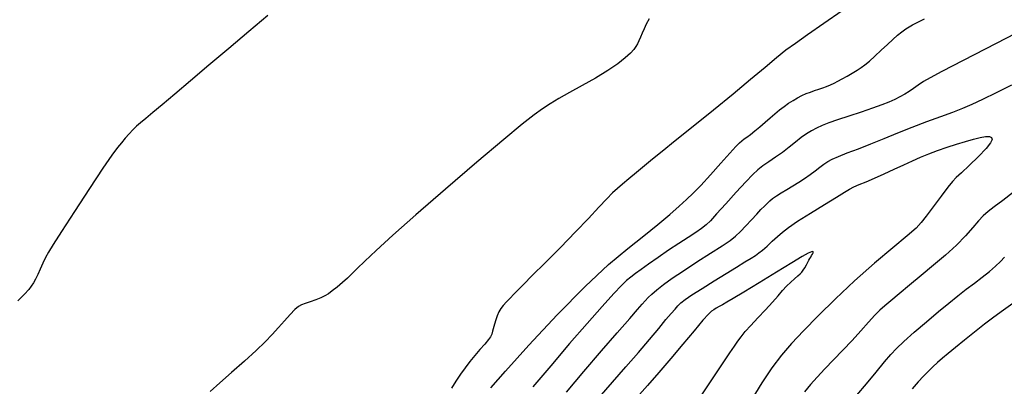
# Model space of a CAD drawing. Extents: x 370064 to 373264, y 1021876 to 1024876.
# Drawn here: x 371248 to 371452, y 1022525 to 1022601 of the extents above; entities that cross this region are included whole.
import ezdxf

# ---------------------------------------------------------------- set-up
doc = ezdxf.new("R2010")
doc.units = 0
doc.header["$LTSCALE"] = 25
doc.header["$MEASUREMENT"] = 0
doc.layers.add('INDEX', color=1, linetype='CONTINUOUS')
doc.layers.add('INTER', color=33, linetype='CONTINUOUS')

msp = doc.modelspace()

# ---------------------------------------------------------------- linework, layer by layer
at = {"layer": 'INDEX', "linetype": 'CONTINUOUS'}
for points, elevation in [([(371299.07, 1022601.78), (371295.15, 1022598.46), (371290.99, 1022594.96), (371290.99, 1022594.96), (371286.89, 1022591.49), (371283.08, 1022588.26), (371279.79, 1022585.48), (371279.79, 1022585.48), (371277.19, 1022583.3), (371275.22, 1022581.66), (371273.76, 1022580.45), (371273.76, 1022580.45), (371272.69, 1022579.55), (371271.86, 1022578.82), (371271.12, 1022578.09), (371271.12, 1022578.09), (371270.34, 1022577.26), (371269.52, 1022576.33), (371268.72, 1022575.4), (371268.72, 1022575.4), (371267.91, 1022574.4), (371266.76, 1022572.85), (371264.9, 1022570.13), (371264.9, 1022570.13), (371262.12, 1022565.93), (371258.99, 1022561.15), (371256.28, 1022556.97), (371256.28, 1022556.97), (371254.55, 1022554.27), (371253.59, 1022552.7), (371253, 1022551.6), (371253, 1022551.6), (371252.45, 1022550.42), (371251.9, 1022549.19), (371251.38, 1022548.06), (371250.92, 1022547.13), (371250.48, 1022546.36), (371250.03, 1022545.66), (371250.03, 1022545.66), (371249.49, 1022544.94), (371248.64, 1022543.99), (371247.21, 1022542.58)], 2330), ([(371361.06, 1022523.66), (371364.66, 1022527.99), (371364.66, 1022527.99), (371368.29, 1022532.23), (371371.59, 1022536.01), (371374.17, 1022538.96), (371374.17, 1022538.96), (371375.8, 1022540.84), (371376.73, 1022541.93), (371377.34, 1022542.63), (371377.34, 1022542.63), (371377.96, 1022543.28), (371378.73, 1022544), (371379.77, 1022544.88), (371379.77, 1022544.88), (371381.17, 1022545.97), (371383, 1022547.3), (371385.31, 1022548.87), (371388.07, 1022550.67), (371390.9, 1022552.47), (371393.31, 1022554.02), (371393.31, 1022554.02), (371394.98, 1022555.15), (371396.13, 1022556.04), (371397.13, 1022556.97), (371397.13, 1022556.97), (371398.25, 1022558.14), (371399.43, 1022559.41), (371400.51, 1022560.59), (371400.51, 1022560.59), (371401.39, 1022561.53), (371402.09, 1022562.25), (371402.67, 1022562.83), (371402.67, 1022562.83), (371403.21, 1022563.34), (371403.81, 1022563.83), (371404.58, 1022564.38), (371404.58, 1022564.38), (371405.59, 1022565.02), (371406.78, 1022565.73), (371408.03, 1022566.49), (371408.03, 1022566.49), (371409.26, 1022567.25), (371410.45, 1022568.01), (371411.57, 1022568.79), (371411.57, 1022568.79), (371412.63, 1022569.57), (371413.59, 1022570.32), (371414.46, 1022570.98), (371414.46, 1022570.98), (371415.23, 1022571.51), (371416.15, 1022572), (371417.44, 1022572.56), (371417.44, 1022572.56), (371419.29, 1022573.28), (371421.61, 1022574.14), (371424.21, 1022575.15), (371424.21, 1022575.15), (371426.94, 1022576.28), (371429.78, 1022577.47), (371432.73, 1022578.67), (371432.73, 1022578.67), (371435.77, 1022579.81), (371438.67, 1022580.86), (371441.22, 1022581.78), (371441.22, 1022581.78), (371443.28, 1022582.56), (371445.19, 1022583.38), (371447.42, 1022584.43), (371447.42, 1022584.43), (371450.27, 1022585.85), (371453.41, 1022587.44)], 2320), ([(371453.76, 1022565.12), (371451.54, 1022563.42), (371449.78, 1022562.09), (371449.78, 1022562.09), (371448.51, 1022561.11), (371447.51, 1022560.25), (371446.53, 1022559.22), (371446.53, 1022559.22), (371445.33, 1022557.83), (371443.8, 1022556.11), (371441.92, 1022554.17), (371441.92, 1022554.17), (371439.65, 1022552.1), (371437.15, 1022549.99), (371434.6, 1022547.9), (371434.6, 1022547.9), (371432.18, 1022545.89), (371430.04, 1022544.1), (371428.31, 1022542.64), (371428.31, 1022542.64), (371427.06, 1022541.58), (371426.06, 1022540.68), (371425.02, 1022539.62), (371425.02, 1022539.62), (371423.69, 1022538.17), (371422.09, 1022536.39), (371420.29, 1022534.41), (371420.29, 1022534.41), (371418.38, 1022532.37), (371416.46, 1022530.36), (371414.65, 1022528.48), (371414.65, 1022528.48), (371413.05, 1022526.79), (371411.65, 1022525.23), (371410.41, 1022523.72)], 2320)]:
    msp.add_lwpolyline(points, dxfattribs=dict(at, elevation=elevation))
at = {"layer": 'INTER', "linetype": 'CONTINUOUS'}
for points, elevation in [([(371418.23, 1022602.78), (371414.4, 1022600.11), (371411.01, 1022597.76), (371411.01, 1022597.76), (371408.52, 1022596.02), (371406.58, 1022594.59), (371404.64, 1022593.05), (371404.64, 1022593.05), (371402.23, 1022591.04), (371399.25, 1022588.52), (371395.65, 1022585.51), (371395.65, 1022585.51), (371391.51, 1022582.13), (371387.3, 1022578.75), (371383.61, 1022575.8), (371383.61, 1022575.8), (371380.88, 1022573.61), (371378.87, 1022571.98), (371377.2, 1022570.61), (371377.2, 1022570.61), (371375.56, 1022569.25), (371374, 1022567.94), (371372.66, 1022566.81), (371372.66, 1022566.81), (371371.6, 1022565.9), (371370.62, 1022564.99), (371369.42, 1022563.78), (371369.42, 1022563.78), (371367.78, 1022562.03), (371365.62, 1022559.72), (371362.94, 1022556.9), (371362.94, 1022556.9), (371359.79, 1022553.69), (371356.62, 1022550.51), (371353.94, 1022547.84), (371353.94, 1022547.84), (371352.13, 1022546.02), (371350.99, 1022544.85), (371350.16, 1022544), (371350.16, 1022544), (371349.36, 1022543.18), (371348.6, 1022542.38), (371347.94, 1022541.65), (371347.94, 1022541.65), (371347.42, 1022541.01), (371347.01, 1022540.34), (371346.65, 1022539.51), (371346.65, 1022539.51), (371346.3, 1022538.45), (371345.98, 1022537.31), (371345.73, 1022536.34), (371345.73, 1022536.34), (371345.54, 1022535.69), (371345.3, 1022535.18), (371344.85, 1022534.56), (371344.85, 1022534.56), (371344.08, 1022533.65), (371343.1, 1022532.5), (371342.04, 1022531.26), (371342.04, 1022531.26), (371341.02, 1022530.02), (371340.04, 1022528.75), (371339.06, 1022527.4), (371339.06, 1022527.4), (371338.08, 1022525.94), (371337.18, 1022524.53)], 2326), ([(371378.22, 1022601.1), (371377.61, 1022600.02), (371377.14, 1022599.03), (371376.76, 1022598.12), (371376.76, 1022598.12), (371376.41, 1022597.31), (371376.07, 1022596.57), (371375.75, 1022595.93), (371375.75, 1022595.93), (371375.43, 1022595.36), (371374.99, 1022594.76), (371374.3, 1022594.01), (371373.22, 1022593.01), (371371.69, 1022591.78), (371369.63, 1022590.37), (371369.63, 1022590.37), (371367.05, 1022588.83), (371364.27, 1022587.28), (371361.65, 1022585.84), (371361.65, 1022585.84), (371359.48, 1022584.61), (371357.68, 1022583.51), (371356.05, 1022582.43), (371356.05, 1022582.43), (371354.32, 1022581.2), (371351.88, 1022579.29), (371348.04, 1022576.11), (371348.04, 1022576.11), (371342.43, 1022571.35), (371335.95, 1022565.78), (371329.83, 1022560.46), (371329.83, 1022560.46), (371325.03, 1022556.21), (371321.57, 1022553.07), (371319.19, 1022550.84), (371319.19, 1022550.84), (371317.62, 1022549.31), (371316.55, 1022548.23), (371315.63, 1022547.32), (371315.63, 1022547.32), (371314.57, 1022546.39), (371313.47, 1022545.47), (371312.47, 1022544.68), (371312.47, 1022544.68), (371311.66, 1022544.09), (371310.94, 1022543.65), (371310.1, 1022543.25), (371310.1, 1022543.25), (371309.04, 1022542.83), (371307.89, 1022542.42), (371306.85, 1022542.07), (371306.85, 1022542.07), (371306.08, 1022541.8), (371305.43, 1022541.45), (371304.69, 1022540.82), (371304.69, 1022540.82), (371303.7, 1022539.79), (371302.53, 1022538.47), (371301.29, 1022537.05), (371301.29, 1022537.05), (371300.02, 1022535.64), (371298.56, 1022534.13), (371296.67, 1022532.31), (371296.67, 1022532.31), (371294.23, 1022530.1), (371291.56, 1022527.75), (371289.11, 1022525.59), (371289.11, 1022525.59), (371287.15, 1022523.83)], 2328), ([(371345.33, 1022524.56), (371348.37, 1022528.03), (371348.37, 1022528.03), (371353.22, 1022533.39), (371359.09, 1022539.7), (371364.9, 1022545.61), (371364.9, 1022545.61), (371369.78, 1022550.12), (371373.75, 1022553.44), (371377.09, 1022556.07), (371377.09, 1022556.07), (371379.99, 1022558.44), (371382.46, 1022560.54), (371384.44, 1022562.28), (371384.44, 1022562.28), (371385.95, 1022563.64), (371387.31, 1022564.93), (371388.89, 1022566.56), (371388.89, 1022566.56), (371390.92, 1022568.76), (371393.09, 1022571.17), (371394.96, 1022573.26), (371394.96, 1022573.26), (371396.19, 1022574.61), (371396.92, 1022575.38), (371397.42, 1022575.82), (371397.42, 1022575.82), (371397.9, 1022576.19), (371398.48, 1022576.59), (371399.2, 1022577.12), (371399.2, 1022577.12), (371400.12, 1022577.85), (371401.16, 1022578.72), (371402.23, 1022579.64), (371402.23, 1022579.64), (371403.27, 1022580.54), (371404.26, 1022581.4), (371405.23, 1022582.2), (371405.23, 1022582.2), (371406.19, 1022582.94), (371407.13, 1022583.6), (371408.06, 1022584.2), (371408.06, 1022584.2), (371408.98, 1022584.73), (371409.89, 1022585.2), (371410.78, 1022585.59), (371410.78, 1022585.59), (371411.66, 1022585.93), (371412.52, 1022586.22), (371413.37, 1022586.5), (371413.37, 1022586.5), (371414.19, 1022586.79), (371414.99, 1022587.09), (371415.78, 1022587.42), (371415.78, 1022587.42), (371416.55, 1022587.76), (371417.35, 1022588.16), (371418.25, 1022588.64), (371418.25, 1022588.64), (371419.28, 1022589.22), (371420.34, 1022589.86), (371421.32, 1022590.45), (371421.32, 1022590.45), (371422.15, 1022590.98), (371422.95, 1022591.55), (371423.87, 1022592.31), (371423.87, 1022592.31), (371425.04, 1022593.36), (371426.35, 1022594.58), (371427.63, 1022595.78), (371427.63, 1022595.78), (371428.76, 1022596.83), (371429.73, 1022597.7), (371430.59, 1022598.41), (371430.59, 1022598.41), (371431.45, 1022599.03), (371432.82, 1022599.84), (371435.3, 1022601.13)], 2324), ([(371458.31, 1022600.22), (371450.18, 1022596.02), (371443.33, 1022592.46), (371443.33, 1022592.46), (371438.92, 1022590.17), (371436.47, 1022588.88), (371435.09, 1022588.08), (371435.09, 1022588.08), (371434.01, 1022587.38), (371433.04, 1022586.69), (371432.13, 1022586.06), (371432.13, 1022586.06), (371431.2, 1022585.47), (371430.21, 1022584.93), (371429.14, 1022584.4), (371429.14, 1022584.4), (371427.92, 1022583.85), (371426.43, 1022583.24), (371424.52, 1022582.55), (371424.52, 1022582.55), (371422.14, 1022581.76), (371419.59, 1022580.93), (371417.26, 1022580.16), (371415.44, 1022579.51), (371414.05, 1022578.95), (371412.92, 1022578.42), (371412.92, 1022578.42), (371411.88, 1022577.87), (371410.85, 1022577.23), (371409.75, 1022576.46), (371409.75, 1022576.46), (371408.55, 1022575.52), (371407.24, 1022574.47), (371405.85, 1022573.4), (371405.85, 1022573.4), (371404.42, 1022572.38), (371403.03, 1022571.44), (371401.8, 1022570.59), (371401.8, 1022570.59), (371400.76, 1022569.79), (371399.67, 1022568.8), (371398.23, 1022567.31), (371398.23, 1022567.31), (371396.24, 1022565.15), (371394.07, 1022562.74), (371392.17, 1022560.64), (371392.17, 1022560.64), (371390.89, 1022559.24), (371389.99, 1022558.36), (371389.08, 1022557.65), (371389.08, 1022557.65), (371387.86, 1022556.81), (371386.28, 1022555.78), (371384.38, 1022554.54), (371384.38, 1022554.54), (371382.23, 1022553.09), (371380.05, 1022551.6), (371378.09, 1022550.23), (371378.09, 1022550.23), (371376.53, 1022549.13), (371375.34, 1022548.25), (371374.39, 1022547.52), (371374.39, 1022547.52), (371373.53, 1022546.81), (371372.46, 1022545.8), (371370.84, 1022544.11), (371370.84, 1022544.11), (371368.43, 1022541.46), (371365.31, 1022537.94), (371361.68, 1022533.75), (371361.68, 1022533.75), (371357.78, 1022529.15), (371354.1, 1022524.76)], 2322), ([(371367.86, 1022522.56), (371370.59, 1022525.72), (371373.37, 1022528.89), (371375.99, 1022531.9), (371375.99, 1022531.9), (371378.29, 1022534.61), (371380.2, 1022536.91), (371381.69, 1022538.72), (371381.69, 1022538.72), (371382.78, 1022540.01), (371383.56, 1022540.91), (371384.18, 1022541.57), (371384.18, 1022541.57), (371384.8, 1022542.18), (371385.67, 1022542.88), (371387.07, 1022543.86), (371387.07, 1022543.86), (371389.17, 1022545.2), (371391.67, 1022546.75), (371394.16, 1022548.28), (371394.16, 1022548.28), (371396.31, 1022549.6), (371398.04, 1022550.67), (371399.34, 1022551.48), (371399.34, 1022551.48), (371400.25, 1022552.05), (371400.97, 1022552.54), (371401.71, 1022553.14), (371401.71, 1022553.14), (371402.65, 1022553.98), (371403.73, 1022554.98), (371404.81, 1022555.97), (371404.81, 1022555.97), (371405.85, 1022556.88), (371407.13, 1022557.85), (371408.99, 1022559.12), (371408.99, 1022559.12), (371411.64, 1022560.79), (371414.57, 1022562.59), (371417.09, 1022564.14), (371417.09, 1022564.14), (371418.73, 1022565.17), (371419.76, 1022565.79), (371420.65, 1022566.24), (371420.65, 1022566.24), (371421.78, 1022566.74), (371423.22, 1022567.33), (371424.95, 1022568.06), (371424.95, 1022568.06), (371426.94, 1022568.95), (371429.03, 1022569.91), (371431.03, 1022570.84), (371431.03, 1022570.84), (371432.81, 1022571.67), (371434.47, 1022572.41), (371436.18, 1022573.11), (371436.18, 1022573.11), (371438.04, 1022573.79), (371440.01, 1022574.46), (371441.96, 1022575.09), (371441.96, 1022575.09), (371443.8, 1022575.67), (371445.46, 1022576.16), (371446.87, 1022576.51), (371446.87, 1022576.51), (371447.97, 1022576.68), (371448.76, 1022576.68), (371449.23, 1022576.49), (371449.23, 1022576.49), (371449.37, 1022576.09), (371449.03, 1022575.38), (371448.09, 1022574.2), (371446.48, 1022572.53), (371444.61, 1022570.69), (371442.97, 1022569.15), (371442.97, 1022569.15), (371441.91, 1022568.17), (371441.13, 1022567.38), (371440.18, 1022566.22), (371440.18, 1022566.22), (371438.74, 1022564.34), (371437.09, 1022562.12), (371435.64, 1022560.16), (371435.64, 1022560.16), (371434.62, 1022558.83), (371433.55, 1022557.7), (371431.75, 1022556.13), (371431.75, 1022556.13), (371428.76, 1022553.64), (371424.93, 1022550.4), (371420.79, 1022546.77), (371420.79, 1022546.77), (371416.83, 1022543.05), (371413.25, 1022539.5), (371410.19, 1022536.36), (371410.19, 1022536.36), (371407.71, 1022533.75), (371405.62, 1022531.35), (371403.65, 1022528.74), (371403.65, 1022528.74), (371401.59, 1022525.63), (371399.48, 1022522.23)], 2318), ([(371388.73, 1022522.49), (371391.2, 1022526.22), (371393.42, 1022529.56), (371393.42, 1022529.56), (371394.93, 1022531.82), (371395.87, 1022533.23), (371396.56, 1022534.22), (371396.56, 1022534.22), (371397.26, 1022535.16), (371398.12, 1022536.23), (371399.26, 1022537.52), (371399.26, 1022537.52), (371400.72, 1022539.09), (371402.32, 1022540.78), (371403.79, 1022542.36), (371403.79, 1022542.36), (371404.96, 1022543.67), (371405.88, 1022544.74), (371406.71, 1022545.65), (371406.71, 1022545.65), (371407.56, 1022546.48), (371408.36, 1022547.2), (371409.03, 1022547.78), (371409.03, 1022547.78), (371409.51, 1022548.2), (371409.86, 1022548.56), (371410.17, 1022548.95), (371410.17, 1022548.95), (371410.49, 1022549.47), (371410.81, 1022550.06), (371411.11, 1022550.6), (371411.11, 1022550.6), (371411.34, 1022551.04), (371411.53, 1022551.38), (371411.71, 1022551.69), (371411.71, 1022551.69), (371411.9, 1022552.01), (371412.07, 1022552.3), (371412.2, 1022552.56), (371412.2, 1022552.56), (371412.25, 1022552.76), (371412.16, 1022552.84), (371411.84, 1022552.77), (371411.84, 1022552.77), (371411.19, 1022552.48), (371409.93, 1022551.79), (371407.77, 1022550.52), (371407.77, 1022550.52), (371404.58, 1022548.58), (371400.99, 1022546.37), (371397.81, 1022544.42), (371397.81, 1022544.42), (371395.64, 1022543.1), (371394.3, 1022542.31), (371393.44, 1022541.81), (371393.44, 1022541.81), (371392.73, 1022541.41), (371392.12, 1022541.06), (371391.61, 1022540.76), (371391.14, 1022540.46), (371390.48, 1022539.85), (371389.34, 1022538.58), (371389.34, 1022538.58), (371387.51, 1022536.41), (371385.19, 1022533.62), (371382.67, 1022530.62), (371382.67, 1022530.62), (371380.18, 1022527.74), (371377.82, 1022525.06), (371375.63, 1022522.56)], 2316), ([(371421.29, 1022523.02), (371423.3, 1022525.41), (371425.31, 1022527.84), (371427.03, 1022529.95), (371427.03, 1022529.95), (371428.33, 1022531.48), (371429.52, 1022532.76), (371431.04, 1022534.19), (371431.04, 1022534.19), (371433.2, 1022536.1), (371435.72, 1022538.27), (371438.21, 1022540.37), (371438.21, 1022540.37), (371440.35, 1022542.16), (371442.21, 1022543.67), (371443.94, 1022545.01), (371443.94, 1022545.01), (371445.66, 1022546.29), (371447.3, 1022547.52), (371448.79, 1022548.69), (371448.79, 1022548.69), (371450.03, 1022549.79), (371451.06, 1022550.8), (371451.92, 1022551.67)], 2322), ([(371454.14, 1022542.42), (371451.69, 1022540.69), (371449.67, 1022539.22), (371447.74, 1022537.76), (371447.74, 1022537.76), (371445.66, 1022536.12), (371443.58, 1022534.45), (371441.71, 1022532.93), (371441.71, 1022532.93), (371440.22, 1022531.7), (371439.03, 1022530.7), (371438.01, 1022529.8), (371438.01, 1022529.8), (371437.03, 1022528.91), (371436.06, 1022527.98), (371435.08, 1022526.98), (371435.08, 1022526.98), (371434.03, 1022525.84), (371432.74, 1022524.35)], 2324)]:
    msp.add_lwpolyline(points, dxfattribs=dict(at, elevation=elevation))

doc.saveas('drawing.dxf')
